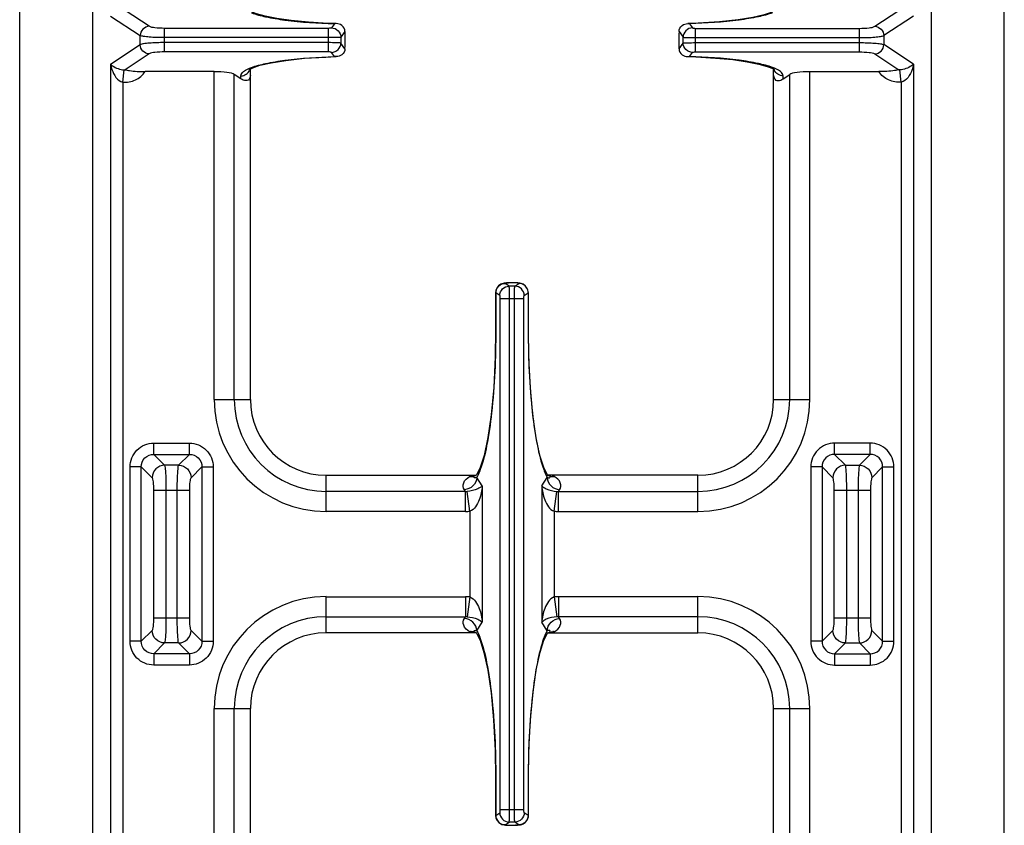
# Model space of a CAD drawing. Units: millimetres. Extents: x 326 to 1986, y 476 to 2386.
# Drawn here: x 599 to 755, y 725 to 853 of the extents above; entities that cross this region are included whole.
import ezdxf

# ---------------------------------------------------------------- set-up
doc = ezdxf.new("R2010")
doc.units = ezdxf.units.MM
doc.header["$LTSCALE"] = 195.555556
doc.layers.get('0').update_dxf_attribs({"linetype": 'CONTINUOUS'})
doc.layers.add('AXES', color=7, linetype='CONTINUOUS')

msp = doc.modelspace()

# ---------------------------------------------------------------- linework, layer by layer
at = {"color": 7, "linetype": 'CONTINUOUS'}
for p, q in [((598.71, 596.99), (598.71, 1102.99)), ((754.91, 596.99), (754.91, 1102.99)), ((610.31, 620.96), (610.31, 1079.01)), ((743.31, 1079.01), (743.31, 620.96)), ((648.93, 852.61), (647.65, 852.65)), ((648.92, 852.61), (648.63, 852.59)), ((706.33, 852.66), (704.69, 852.61)), ((704.69, 852.61), (704.98, 852.59)), ((650.31, 851.08), (650.31, 848.89)), ((703.31, 848.89), (703.31, 851.08)), ((647.28, 847.31), (648.93, 847.37)), ((648.92, 847.37), (648.63, 847.38)), ((704.69, 847.37), (704.98, 847.38)), ((704.69, 847.37), (705.96, 847.33)), ((635.31, 792.99), (635.31, 845.39)), ((718.31, 792.99), (718.31, 845.41)), ((629.56, 844.99), (618.6, 844.99)), ((633.81, 843.86), (632.75, 844.55)), ((719.81, 843.86), (720.87, 844.55)), ((724.05, 844.99), (735.01, 844.99)), ((675.22, 811.34), (675.03, 811.27)), ((677.72, 811.48), (677.38, 811.49)), ((678.58, 811.27), (678.4, 811.34)), ((674.21, 809.93), (674.21, 803.99)), ((679.4, 803.99), (679.4, 809.93)), ((671.24, 781.13), (671.17, 781.03)), ((682.52, 780.92), (682.37, 781.13)), ((647.31, 780.99), (670.61, 780.99)), ((670.63, 780.99), (671.11, 780.99)), ((682.99, 780.99), (682.51, 780.99)), ((706.31, 780.99), (683.01, 780.99)), ((671.1, 756.05), (671.24, 755.86)), ((670.61, 755.99), (647.31, 755.99)), ((671.14, 755.99), (670.61, 755.99)), ((682.35, 755.99), (683.01, 755.99)), ((682.38, 755.86), (682.45, 755.95)), ((683.01, 755.99), (706.31, 755.99)), ((635.31, 629.99), (635.31, 743.99)), ((718.31, 629.99), (718.31, 743.99)), ((674.21, 732.99), (674.21, 727.04)), ((679.4, 727.04), (679.4, 732.99)), ((675.03, 725.7), (675.22, 725.62)), ((675.04, 725.7), (675.04, 725.7)), ((675.91, 725.49), (676.23, 725.48)), ((678.39, 725.62), (678.58, 725.7)), ((678.58, 725.7), (678.58, 725.7))]:
    msp.add_line(p, q, dxfattribs=at)
at = {"color": 9, "linetype": 'CONTINUOUS'}
for p, q in [((619.27, 852.18), (615.45, 854.69)), ((734.35, 852.18), (738.17, 854.69)), ((613.13, 853.79), (617.82, 850.7)), ((740.49, 853.79), (735.8, 850.7)), ((621.68, 848.12), (621.68, 851.85)), ((647.68, 851.85), (621.68, 851.85)), ((647.68, 848.12), (647.68, 851.85)), ((648.63, 852.59), (648.17, 851.93)), ((650.3, 851.37), (649.66, 850.45)), ((703.31, 851.37), (703.95, 850.45)), ((704.98, 852.59), (705.44, 851.93)), ((705.94, 848.12), (705.94, 851.85)), ((705.94, 851.85), (731.93, 851.85)), ((731.93, 848.12), (731.93, 851.85)), ((617.82, 849.27), (617.82, 850.7)), ((647.68, 850.38), (621.68, 850.38)), ((649.66, 850.45), (649.66, 849.52)), ((703.95, 849.52), (703.95, 850.45)), ((705.94, 850.38), (731.93, 850.38)), ((735.8, 850.7), (735.8, 849.27)), ((613.13, 846.18), (617.82, 849.27)), ((647.68, 849.59), (621.68, 849.59)), ((650.3, 848.6), (649.66, 849.52)), ((703.31, 848.6), (703.95, 849.52)), ((705.94, 849.59), (731.93, 849.59)), ((740.49, 846.18), (735.8, 849.27)), ((619.27, 847.79), (615.45, 845.28)), ((647.68, 848.12), (621.68, 848.12)), ((648.63, 847.38), (648.17, 848.04)), ((704.98, 847.38), (705.44, 848.04)), ((705.94, 848.12), (731.93, 848.12)), ((734.35, 847.79), (738.17, 845.28)), ((613.13, 846.18), (613.13, 618.79)), ((615.06, 843.33), (615.27, 845.28)), ((738.56, 843.33), (738.35, 845.28)), ((740.49, 846.18), (740.49, 618.79)), ((629.56, 792.99), (629.56, 844.99)), ((632.75, 792.99), (632.75, 844.55)), ((633.81, 843.86), (633.81, 844.33)), ((719.81, 843.86), (719.81, 844.33)), ((720.87, 792.99), (720.87, 844.55)), ((724.05, 792.99), (724.05, 844.99)), ((615.06, 843.33), (615.06, 595.8)), ((738.56, 843.33), (738.56, 595.8)), ((676.34, 810.98), (675.71, 811.42)), ((676.23, 811.49), (676.23, 811.49)), ((677.38, 811.49), (676.23, 811.49)), ((677.28, 810.98), (676.34, 810.98)), ((677.28, 810.98), (677.9, 811.42)), ((677.38, 811.49), (677.38, 811.49)), ((674.23, 809.93), (674.21, 809.93)), ((674.23, 809.93), (674.23, 803.99)), ((674.86, 809.49), (674.23, 809.93)), ((678.75, 809.49), (679.38, 809.93)), ((679.38, 809.93), (679.38, 803.99)), ((679.38, 809.93), (679.4, 809.93)), ((674.94, 727.98), (674.94, 808.99)), ((674.94, 808.99), (678.68, 808.99)), ((676.42, 727.98), (676.42, 808.99)), ((677.2, 727.98), (677.2, 808.99)), ((678.68, 727.98), (678.68, 808.99)), ((674.23, 803.99), (674.21, 803.99)), ((679.38, 803.99), (679.4, 803.99)), ((629.56, 792.99), (635.31, 792.99)), ((718.31, 792.99), (724.05, 792.99)), ((619.99, 784.29), (619.99, 786.08)), ((619.99, 786.08), (625.63, 786.08)), ((625.63, 784.29), (625.63, 786.08)), ((733.63, 786.08), (727.99, 786.08)), ((727.99, 784.29), (727.99, 786.08)), ((733.63, 784.29), (733.63, 786.08)), ((619.99, 784.29), (621.69, 782.58)), ((619.99, 784.29), (625.63, 784.29)), ((623.92, 782.58), (625.63, 784.29)), ((733.63, 784.29), (727.99, 784.29)), ((729.69, 782.58), (727.99, 784.29)), ((733.63, 784.29), (731.92, 782.58)), ((623.92, 782.58), (621.69, 782.58)), ((729.69, 782.58), (731.92, 782.58)), ((616.21, 754.66), (616.21, 782.31)), ((618, 782.31), (616.21, 782.31)), ((618, 782.31), (619.71, 780.6)), ((618, 754.66), (618, 782.31)), ((625.91, 780.6), (627.61, 782.31)), ((627.61, 782.31), (627.61, 754.66)), ((627.61, 782.31), (629.4, 782.31)), ((629.4, 782.31), (629.4, 754.66)), ((726, 782.31), (724.21, 782.31)), ((724.21, 782.31), (724.21, 754.66)), ((727.71, 780.6), (726, 782.31)), ((726, 782.31), (726, 754.66)), ((735.61, 782.31), (733.91, 780.6)), ((735.61, 782.31), (737.4, 782.31)), ((735.61, 754.66), (735.61, 782.31)), ((737.4, 754.66), (737.4, 782.31)), ((647.31, 775.24), (647.31, 780.99)), ((672.1, 779.3), (671.22, 780.64)), ((681.52, 779.3), (682.39, 780.64)), ((706.31, 775.24), (706.31, 780.99)), ((619.92, 778.61), (619.92, 758.36)), ((619.92, 778.61), (625.69, 778.61)), ((621.91, 778.61), (621.91, 758.36)), ((623.7, 758.36), (623.7, 778.61)), ((625.69, 758.36), (625.69, 778.61)), ((669.44, 778.43), (647.31, 778.43)), ((669.44, 778.43), (669.25, 778.7)), ((669.44, 775.24), (669.44, 778.43)), ((670.13, 775.28), (669.71, 778.43)), ((672.1, 779.3), (672.1, 757.67)), ((681.52, 779.3), (681.52, 757.67)), ((683.49, 775.28), (683.91, 778.43)), ((684.18, 778.43), (684.36, 778.7)), ((684.18, 778.43), (706.31, 778.43)), ((684.18, 775.24), (684.18, 778.43)), ((727.92, 778.61), (733.69, 778.61)), ((727.92, 758.36), (727.92, 778.61)), ((729.91, 758.36), (729.91, 778.61)), ((731.7, 778.61), (731.7, 758.36)), ((733.69, 778.61), (733.69, 758.36)), ((669.44, 775.24), (647.31, 775.24)), ((670.13, 775.28), (670.13, 761.69)), ((683.49, 775.28), (683.49, 761.69)), ((684.18, 775.24), (706.31, 775.24)), ((647.31, 761.73), (669.44, 761.73)), ((647.31, 755.99), (647.31, 761.73)), ((669.44, 761.73), (669.44, 758.55)), ((670.13, 761.69), (669.71, 758.54)), ((683.49, 761.69), (683.91, 758.54)), ((706.31, 761.73), (684.18, 761.73)), ((684.18, 761.73), (684.18, 758.55)), ((706.31, 755.99), (706.31, 761.73)), ((619.92, 758.36), (625.69, 758.36)), ((647.31, 758.55), (669.44, 758.55)), ((669.25, 758.27), (669.44, 758.55)), ((671.22, 756.33), (672.1, 757.67)), ((682.39, 756.33), (681.52, 757.67)), ((706.31, 758.55), (684.18, 758.55)), ((684.36, 758.27), (684.18, 758.55)), ((727.92, 758.36), (733.69, 758.36)), ((619.71, 756.37), (618, 754.66)), ((627.61, 754.66), (625.91, 756.37)), ((726, 754.66), (727.71, 756.37)), ((733.91, 756.37), (735.61, 754.66)), ((618, 754.66), (616.21, 754.66)), ((627.61, 754.66), (629.4, 754.66)), ((726, 754.66), (724.21, 754.66)), ((735.61, 754.66), (737.4, 754.66)), ((621.69, 754.39), (619.99, 752.68)), ((623.92, 754.39), (621.69, 754.39)), ((625.63, 752.68), (623.92, 754.39)), ((727.99, 752.68), (729.69, 754.39)), ((729.69, 754.39), (731.92, 754.39)), ((731.92, 754.39), (733.63, 752.68)), ((625.63, 752.68), (619.99, 752.68)), ((619.99, 752.68), (619.99, 750.89)), ((625.63, 752.68), (625.63, 750.89)), ((727.99, 752.68), (733.63, 752.68)), ((727.99, 752.68), (727.99, 750.89)), ((733.63, 752.68), (733.63, 750.89)), ((625.63, 750.89), (619.99, 750.89)), ((727.99, 750.89), (733.63, 750.89)), ((629.56, 743.99), (635.31, 743.99)), ((629.56, 629.99), (629.56, 743.99)), ((632.75, 629.99), (632.75, 743.99)), ((718.31, 743.99), (724.05, 743.99)), ((720.87, 629.99), (720.87, 743.99)), ((724.05, 629.99), (724.05, 743.99)), ((674.23, 732.99), (674.21, 732.99)), ((674.23, 732.99), (674.23, 727.04)), ((679.38, 732.99), (679.4, 732.99)), ((679.38, 732.99), (679.38, 727.04)), ((674.94, 727.98), (678.68, 727.98)), ((674.23, 727.04), (674.21, 727.04)), ((674.23, 727.04), (674.86, 727.48)), ((679.38, 727.04), (678.75, 727.48)), ((679.38, 727.04), (679.4, 727.04)), ((675.71, 725.55), (676.34, 725.99)), ((676.23, 725.49), (677.38, 725.49)), ((676.23, 725.49), (676.23, 725.48)), ((677.28, 725.99), (676.34, 725.99)), ((677.9, 725.55), (677.28, 725.99)), ((677.38, 725.49), (677.38, 725.48))]:
    msp.add_line(p, q, dxfattribs=at)
at = {"color": 7, "linetype": 'CONTINUOUS'}
for points in [[(647.65, 852.65), (644.53, 852.82), (641.78, 853.08), (639.48, 853.41), (637.65, 853.77), (636.3, 854.15), (635.46, 854.49), (635.32, 854.56)], [(718.47, 854.68), (718.45, 854.66), (717.94, 854.38), (716.79, 853.98), (715.03, 853.57), (712.67, 853.19), (709.74, 852.87), (706.33, 852.66)], [(635.14, 845.29), (635.16, 845.31), (635.67, 845.59), (636.82, 845.99), (638.59, 846.4), (640.95, 846.78), (643.87, 847.1), (647.28, 847.31)], [(705.96, 847.33), (709.09, 847.15), (711.83, 846.89), (714.14, 846.56), (715.97, 846.2), (717.31, 845.82), (718.16, 845.48), (718.3, 845.41)], [(676.23, 811.49), (675.91, 811.48), (675.58, 811.44), (675.22, 811.34)], [(678.4, 811.34), (678.05, 811.44), (677.72, 811.48)], [(674.21, 803.99), (674.15, 799.76), (673.9, 794.91), (673.5, 790.58), (672.97, 786.95), (672.38, 784.14), (671.77, 782.19), (671.24, 781.13)], [(682.37, 781.13), (681.85, 782.19), (681.24, 784.12), (680.65, 786.91), (680.13, 790.5), (679.72, 794.81), (679.47, 799.68), (679.4, 803.99)], [(671.24, 755.86), (671.75, 754.81), (672.36, 752.89), (672.96, 750.1), (673.48, 746.5), (673.89, 742.18), (674.14, 737.32), (674.21, 732.99)], [(679.4, 732.99), (679.48, 737.4), (679.73, 742.27), (680.14, 746.57), (680.66, 750.15), (681.26, 752.91), (681.86, 754.82), (682.38, 755.86)], [(675.22, 725.62), (675.58, 725.53), (675.91, 725.49)], [(677.38, 725.48), (677.69, 725.49), (678.03, 725.53), (678.39, 725.62)]]:
    msp.add_lwpolyline(points, dxfattribs=at)
at = {"color": 9, "linetype": 'CONTINUOUS'}
for points in [[(615.27, 845.28), (615.36, 845.27), (615.45, 845.28)], [(738.35, 845.28), (738.26, 845.27), (738.17, 845.28)]]:
    msp.add_lwpolyline(points, dxfattribs=at)
for centre, radius, start, end in [((633.85, 845.81), 1.45, 337.2238, 340.9096), ((719.77, 845.81), 1.46, 195.3762, 202.7649), ((675.76, 809.89), 1.52, 162.2189, 178.7263), ((677.86, 809.89), 1.52, 1.2737, 17.7811), ((647.31, 792.99), 17.75, 180, 270), ((647.31, 792.99), 14.56, 180, 270), ((706.31, 792.99), 17.75, 270, 360), ((706.31, 792.99), 14.56, 270, 360), ((670.3, 782.47), 1.69, 262.9699, 271.6349), ((670.3, 782.39), 1.61, 271.6531, 280.5982), ((670.31, 782.34), 1.56, 280.6214, 289.7598), ((671.39, 779.52), 1.46, 101.2713, 112.4738), ((671.22, 779.93), 1.05, 98.9747, 100.8982), ((682.34, 779.56), 1.43, 82.8616, 84.4594), ((682.22, 779.52), 1.46, 67.5262, 78.7287), ((683.31, 782.34), 1.56, 250.2402, 259.3786), ((683.32, 782.39), 1.61, 259.4018, 268.3469), ((683.32, 782.47), 1.69, 268.3651, 277.0301), ((669.57, 780.34), 1.92, 266.0825, 274.2316), ((684.05, 780.34), 1.92, 265.7684, 273.9175), ((669.44, 780.47), 5.23, 269.9946, 277.6037), ((684.18, 780.47), 5.23, 262.3963, 270.0054), ((647.31, 743.99), 17.75, 90, 180), ((669.44, 756.5), 5.23, 82.3962, 90.0056), ((684.18, 756.5), 5.23, 89.9944, 97.6038), ((706.31, 743.99), 17.75, 0, 90), ((647.31, 743.99), 14.56, 90, 180), ((669.57, 756.63), 1.92, 85.7684, 93.9175), ((684.05, 756.63), 1.92, 86.0825, 94.2316), ((706.31, 743.99), 14.56, 0, 90), ((670.3, 754.5), 1.69, 88.3534, 97.0172), ((670.3, 754.58), 1.61, 79.3924, 88.3352), ((670.31, 754.63), 1.56, 70.2338, 79.3693), ((671.39, 757.45), 1.46, 247.5262, 258.7288), ((670.52, 753.39), 3.03, 77.7913, 78.5488), ((670.21, 751.97), 4.48, 76.9534, 77.7755), ((682.22, 757.45), 1.46, 281.2712, 292.4738), ((683.32, 754.5), 1.69, 82.9828, 91.6466)]:
    msp.add_arc(centre, radius, start, end, dxfattribs=at)
at = {"color": 7, "linetype": 'CONTINUOUS'}
for centre, radius, start, end in [((675.71, 809.93), 1.5, 117.0115, 180), ((677.9, 809.93), 1.5, 0, 62.9885), ((647.31, 792.99), 12, 180, 270), ((706.31, 792.99), 12, 270, 360), ((671.26, 779.66), 1.32, 97.1221, 98.995), ((647.31, 743.99), 12, 90, 180), ((706.31, 743.99), 12, 0, 90), ((675.71, 727.04), 1.5, 180, 243.2745), ((677.9, 727.04), 1.5, 296.7255, 360)]:
    msp.add_arc(centre, radius, start, end, dxfattribs=at)
for centre, start_param, end_param in [((629.56, 844.4), 0.261799, 1.570796), ((724.05, 844.4), 1.570796, 2.879793)]:
    msp.add_ellipse(centre, major_axis=(3.3, 0), ratio=0.176327, start_param=start_param, end_param=end_param, dxfattribs=at)
at = {"color": 9, "linetype": 'CONTINUOUS'}
for points, knots in [([(635.46, 854.33), (636.2, 854.05), (637.97, 853.6), (642.35, 852.89), (646.01, 852.66), (648.63, 852.59)], [0, 0, 0, 0, 0.176039, 0.409904, 1, 1, 1, 1]), ([(718.15, 854.33), (717.42, 854.05), (715.65, 853.6), (711.26, 852.89), (707.6, 852.66), (704.98, 852.59)], [0, 0, 0, 0, 0.176039, 0.409904, 1, 1, 1, 1]), ([(619.27, 852.18), (618.9, 852.16), (618.16, 851.82), (617.84, 851.07), (617.82, 850.7)], [0, 0, 0, 0, 0.496764, 1, 1, 1, 1]), ([(621.68, 851.85), (621.17, 851.85), (620.38, 851.92), (619.52, 852.01), (619.27, 852.18)], [0, 0, 0, 0, 0.62529, 1, 1, 1, 1]), ([(648.17, 851.93), (648.14, 851.88), (647.94, 851.87), (647.79, 851.85), (647.68, 851.85)], [0, 0, 0, 0, 0.338763, 1, 1, 1, 1]), ([(648.17, 851.93), (648.55, 851.92), (649.33, 851.6), (649.66, 850.83), (649.66, 850.45)], [0, 0, 0, 0, 0.501348, 1, 1, 1, 1]), ([(705.44, 851.93), (705.06, 851.92), (704.29, 851.6), (703.96, 850.83), (703.95, 850.45)], [0, 0, 0, 0, 0.501348, 1, 1, 1, 1]), ([(705.44, 851.93), (705.47, 851.88), (705.67, 851.87), (705.82, 851.85), (705.94, 851.85)], [0, 0, 0, 0, 0.338763, 1, 1, 1, 1]), ([(731.93, 851.85), (732.44, 851.85), (733.24, 851.92), (734.09, 852.01), (734.35, 852.18)], [0, 0, 0, 0, 0.62529, 1, 1, 1, 1]), ([(734.35, 852.18), (734.71, 852.16), (735.46, 851.82), (735.78, 851.07), (735.8, 850.7)], [0, 0, 0, 0, 0.496764, 1, 1, 1, 1]), ([(621.68, 850.38), (620.87, 850.38), (619.75, 850.4), (618.47, 850.55), (617.99, 850.63), (617.82, 850.7)], [0, 0, 0, 0, 0.628019, 0.858219, 1, 1, 1, 1]), ([(649.66, 850.45), (649.46, 850.38), (648.77, 850.42), (648.12, 850.38), (647.68, 850.38)], [0, 0, 0, 0, 0.332983, 1, 1, 1, 1]), ([(703.95, 850.45), (704.16, 850.38), (704.84, 850.42), (705.49, 850.38), (705.94, 850.38)], [0, 0, 0, 0, 0.332983, 1, 1, 1, 1]), ([(731.93, 850.38), (732.75, 850.38), (733.86, 850.4), (735.15, 850.55), (735.63, 850.63), (735.8, 850.7)], [0, 0, 0, 0, 0.628019, 0.858219, 1, 1, 1, 1]), ([(621.68, 849.59), (620.87, 849.59), (619.75, 849.57), (618.47, 849.42), (617.99, 849.34), (617.82, 849.27)], [0, 0, 0, 0, 0.628019, 0.858219, 1, 1, 1, 1]), ([(619.27, 847.79), (618.9, 847.81), (618.16, 848.15), (617.84, 848.9), (617.82, 849.27)], [0, 0, 0, 0, 0.496764, 1, 1, 1, 1]), ([(649.66, 849.52), (649.46, 849.59), (648.77, 849.55), (648.12, 849.59), (647.68, 849.59)], [0, 0, 0, 0, 0.332983, 1, 1, 1, 1]), ([(648.17, 848.04), (648.55, 848.05), (649.33, 848.37), (649.66, 849.14), (649.66, 849.52)], [0, 0, 0, 0, 0.501348, 1, 1, 1, 1]), ([(703.95, 849.52), (704.16, 849.59), (704.84, 849.55), (705.49, 849.59), (705.94, 849.59)], [0, 0, 0, 0, 0.332983, 1, 1, 1, 1]), ([(705.44, 848.04), (705.06, 848.05), (704.29, 848.37), (703.96, 849.14), (703.95, 849.52)], [0, 0, 0, 0, 0.501348, 1, 1, 1, 1]), ([(731.93, 849.59), (732.75, 849.59), (733.86, 849.57), (735.15, 849.42), (735.63, 849.34), (735.8, 849.27)], [0, 0, 0, 0, 0.628019, 0.858219, 1, 1, 1, 1]), ([(734.35, 847.79), (734.71, 847.81), (735.46, 848.15), (735.78, 848.9), (735.8, 849.27)], [0, 0, 0, 0, 0.496764, 1, 1, 1, 1]), ([(621.68, 848.12), (621.17, 848.12), (620.38, 848.05), (619.52, 847.96), (619.27, 847.79)], [0, 0, 0, 0, 0.62529, 1, 1, 1, 1]), ([(635.46, 845.64), (636.2, 845.92), (637.97, 846.37), (642.35, 847.08), (646.01, 847.31), (648.63, 847.38)], [0, 0, 0, 0, 0.176039, 0.409904, 1, 1, 1, 1]), ([(648.17, 848.04), (648.14, 848.09), (647.94, 848.1), (647.79, 848.12), (647.68, 848.12)], [0, 0, 0, 0, 0.338763, 1, 1, 1, 1]), ([(718.15, 845.64), (717.42, 845.92), (715.65, 846.37), (711.26, 847.08), (707.6, 847.31), (704.98, 847.38)], [0, 0, 0, 0, 0.176039, 0.409904, 1, 1, 1, 1]), ([(705.44, 848.04), (705.47, 848.09), (705.67, 848.1), (705.82, 848.12), (705.94, 848.12)], [0, 0, 0, 0, 0.338763, 1, 1, 1, 1]), ([(731.93, 848.12), (732.44, 848.12), (733.24, 848.05), (734.09, 847.96), (734.35, 847.79)], [0, 0, 0, 0, 0.62529, 1, 1, 1, 1]), ([(613.13, 846.18), (613.22, 846.08), (613.82, 845.58), (614.62, 845.31), (615.27, 845.28)], [0, 0, 0, 0, 0.172897, 1, 1, 1, 1]), ([(613.13, 846.18), (613.17, 845.9), (613.45, 844.79), (614.19, 843.51), (615.06, 843.33)], [0, 0, 0, 0, 0.242881, 1, 1, 1, 1]), ([(633.81, 844.33), (633.81, 844.6), (634.37, 845.23), (635.03, 845.48), (635.46, 845.64)], [0, 0, 0, 0, 0.361991, 1, 1, 1, 1]), ([(633.81, 844.33), (634.1, 844.33), (634.69, 844.5), (635.08, 844.98), (635.19, 845.24)], [0, 0, 0, 0, 0.502039, 1, 1, 1, 1]), ([(719.81, 844.33), (719.81, 844.6), (719.25, 845.23), (718.59, 845.48), (718.15, 845.64)], [0, 0, 0, 0, 0.361991, 1, 1, 1, 1]), ([(719.81, 844.33), (719.52, 844.33), (718.93, 844.5), (718.53, 844.98), (718.42, 845.24)], [0, 0, 0, 0, 0.502039, 1, 1, 1, 1]), ([(740.49, 846.18), (740.4, 846.08), (739.79, 845.58), (738.99, 845.31), (738.35, 845.28)], [0, 0, 0, 0, 0.172897, 1, 1, 1, 1]), ([(740.49, 846.18), (740.44, 845.9), (740.17, 844.79), (739.42, 843.51), (738.56, 843.33)], [0, 0, 0, 0, 0.242881, 1, 1, 1, 1]), ([(615.06, 843.33), (615.73, 843.26), (617.14, 843.5), (618.22, 844.43), (618.6, 844.99)], [0, 0, 0, 0, 0.499959, 1, 1, 1, 1]), ([(738.56, 843.33), (737.89, 843.26), (736.48, 843.5), (735.39, 844.43), (735.01, 844.99)], [0, 0, 0, 0, 0.499959, 1, 1, 1, 1]), ([(674.86, 809.49), (674.87, 809.87), (675.19, 810.64), (675.96, 810.97), (676.34, 810.98)], [0, 0, 0, 0, 0.501348, 1, 1, 1, 1]), ([(675.71, 811.42), (675.72, 811.47), (675.98, 811.45), (676.11, 811.49), (676.23, 811.49)], [0, 0, 0, 0, 0.318007, 1, 1, 1, 1]), ([(676.42, 808.99), (676.42, 809.44), (676.37, 810.09), (676.41, 810.77), (676.34, 810.98)], [0, 0, 0, 0, 0.666972, 1, 1, 1, 1]), ([(677.2, 808.99), (677.2, 809.44), (677.25, 810.09), (677.2, 810.77), (677.28, 810.98)], [0, 0, 0, 0, 0.666972, 1, 1, 1, 1]), ([(678.75, 809.49), (678.75, 809.87), (678.42, 810.64), (677.65, 810.97), (677.28, 810.98)], [0, 0, 0, 0, 0.501348, 1, 1, 1, 1]), ([(677.9, 811.42), (677.9, 811.47), (677.63, 811.45), (677.5, 811.49), (677.38, 811.49)], [0, 0, 0, 0, 0.318007, 1, 1, 1, 1]), ([(674.94, 808.99), (674.94, 809.11), (674.92, 809.26), (674.91, 809.46), (674.86, 809.49)], [0, 0, 0, 0, 0.660854, 1, 1, 1, 1]), ([(678.68, 808.99), (678.68, 809.11), (678.7, 809.26), (678.71, 809.46), (678.75, 809.49)], [0, 0, 0, 0, 0.660854, 1, 1, 1, 1]), ([(674.23, 803.99), (674.23, 799.61), (673.98, 793.46), (672.94, 786.1), (672.23, 783.11), (671.78, 781.88)], [0, 0, 0, 0, 0.58802, 0.824821, 1, 1, 1, 1]), ([(679.38, 803.99), (679.38, 799.61), (679.63, 793.46), (680.68, 786.1), (681.39, 783.11), (681.84, 781.88)], [0, 0, 0, 0, 0.58802, 0.824821, 1, 1, 1, 1]), ([(616.21, 782.31), (616.21, 783.27), (617.01, 785.28), (619.02, 786.08), (619.99, 786.08)], [0, 0, 0, 0, 0.5, 1, 1, 1, 1]), ([(625.63, 786.08), (626.59, 786.08), (628.6, 785.28), (629.4, 783.27), (629.4, 782.31)], [0, 0, 0, 0, 0.5, 1, 1, 1, 1]), ([(727.99, 786.08), (727.02, 786.08), (725.01, 785.28), (724.21, 783.27), (724.21, 782.31)], [0, 0, 0, 0, 0.5, 1, 1, 1, 1]), ([(737.4, 782.31), (737.4, 783.27), (736.6, 785.28), (734.59, 786.08), (733.63, 786.08)], [0, 0, 0, 0, 0.5, 1, 1, 1, 1]), ([(618, 782.31), (617.99, 782.82), (618.4, 783.89), (619.48, 784.3), (619.99, 784.29)], [0, 0, 0, 0, 0.5, 1, 1, 1, 1]), ([(625.63, 784.29), (626.14, 784.3), (627.21, 783.89), (627.62, 782.82), (627.61, 782.31)], [0, 0, 0, 0, 0.5, 1, 1, 1, 1]), ([(727.99, 784.29), (727.48, 784.3), (726.4, 783.89), (725.99, 782.82), (726, 782.31)], [0, 0, 0, 0, 0.5, 1, 1, 1, 1]), ([(735.61, 782.31), (735.62, 782.82), (735.21, 783.89), (734.14, 784.3), (733.63, 784.29)], [0, 0, 0, 0, 0.5, 1, 1, 1, 1]), ([(621.69, 782.58), (621.19, 782.58), (620.15, 782.14), (619.72, 781.1), (619.71, 780.6)], [0, 0, 0, 0, 0.5, 1, 1, 1, 1]), ([(621.69, 782.58), (621.76, 782.45), (621.79, 782), (621.87, 781.16), (621.9, 779.97), (621.91, 779.09), (621.91, 778.61)], [0, 0, 0, 0, 0.109971, 0.333846, 0.6438, 1, 1, 1, 1]), ([(623.7, 778.61), (623.7, 779.09), (623.72, 779.97), (623.75, 781.16), (623.83, 782), (623.86, 782.45), (623.92, 782.58)], [0, 0, 0, 0, 0.3562, 0.666154, 0.890029, 1, 1, 1, 1]), ([(729.91, 778.61), (729.91, 779.09), (729.9, 779.97), (729.87, 781.16), (729.79, 782), (729.76, 782.45), (729.69, 782.58)], [0, 0, 0, 0, 0.3562, 0.666154, 0.890029, 1, 1, 1, 1]), ([(731.92, 782.58), (731.86, 782.45), (731.83, 782), (731.75, 781.16), (731.72, 779.97), (731.7, 779.09), (731.7, 778.61)], [0, 0, 0, 0, 0.109971, 0.333846, 0.6438, 1, 1, 1, 1]), ([(731.92, 782.58), (732.43, 782.58), (733.47, 782.14), (733.9, 781.1), (733.91, 780.6)], [0, 0, 0, 0, 0.5, 1, 1, 1, 1]), ([(671.78, 781.88), (671.73, 781.77), (671.57, 781.34), (671.38, 780.92), (671.22, 780.64)], [0, 0, 0, 0, 0.276779, 1, 1, 1, 1]), ([(681.84, 781.88), (681.88, 781.77), (682.04, 781.34), (682.23, 780.92), (682.39, 780.64)], [0, 0, 0, 0, 0.276779, 1, 1, 1, 1]), ([(619.71, 780.6), (619.76, 780.54), (619.81, 780.3), (619.91, 779.66), (619.92, 779.06), (619.92, 778.61)], [0, 0, 0, 0, 0.114526, 0.338046, 1, 1, 1, 1]), ([(625.69, 778.61), (625.69, 779.06), (625.7, 779.66), (625.81, 780.3), (625.85, 780.54), (625.91, 780.6)], [0, 0, 0, 0, 0.661954, 0.885474, 1, 1, 1, 1]), ([(669.25, 778.7), (669.06, 779), (668.99, 779.96), (669.68, 780.57), (670.09, 780.79)], [0, 0, 0, 0, 0.4323, 1, 1, 1, 1]), ([(671.22, 780.64), (671.2, 780.15), (670.75, 779.15), (669.75, 778.73), (669.25, 778.7)], [0, 0, 0, 0, 0.496764, 1, 1, 1, 1]), ([(670.09, 780.79), (670.12, 780.81), (670.29, 780.9), (670.47, 780.95), (670.61, 780.99)], [0, 0, 0, 0, 0.209723, 1, 1, 1, 1]), ([(670.88, 780.59), (670.83, 780.6), (670.71, 780.66), (670.77, 780.8), (670.81, 780.85)], [0, 0, 0, 0, 0.413168, 1, 1, 1, 1]), ([(670.81, 780.85), (670.82, 780.85), (670.82, 780.86), (670.83, 780.87), (670.83, 780.87)], [0, 0, 0, 0, 0.48283, 1, 1, 1, 1]), ([(670.83, 780.87), (670.86, 780.9), (670.93, 780.94), (670.99, 780.96), (671.02, 780.96)], [0, 0, 0, 0, 0.60418, 1, 1, 1, 1]), ([(671.22, 780.64), (671.19, 780.63), (671.07, 780.6), (670.96, 780.58), (670.88, 780.59)], [0, 0, 0, 0, 0.329317, 1, 1, 1, 1]), ([(682.39, 780.64), (682.43, 780.63), (682.54, 780.6), (682.66, 780.58), (682.74, 780.59)], [0, 0, 0, 0, 0.329317, 1, 1, 1, 1]), ([(682.39, 780.64), (682.41, 780.15), (682.87, 779.15), (683.87, 778.73), (684.36, 778.7)], [0, 0, 0, 0, 0.496764, 1, 1, 1, 1]), ([(682.78, 780.87), (682.77, 780.88), (682.7, 780.94), (682.6, 780.96), (682.52, 780.97)], [0, 0, 0, 0, 0.140815, 1, 1, 1, 1]), ([(682.74, 780.59), (682.78, 780.6), (682.9, 780.66), (682.84, 780.8), (682.8, 780.85)], [0, 0, 0, 0, 0.413168, 1, 1, 1, 1]), ([(682.8, 780.85), (682.8, 780.85), (682.79, 780.86), (682.79, 780.87), (682.78, 780.87)], [0, 0, 0, 0, 0.48283, 1, 1, 1, 1]), ([(683.52, 780.79), (683.49, 780.81), (683.33, 780.9), (683.15, 780.95), (683.01, 780.99)], [0, 0, 0, 0, 0.209723, 1, 1, 1, 1]), ([(684.36, 778.7), (684.56, 779), (684.62, 779.96), (683.93, 780.57), (683.52, 780.79)], [0, 0, 0, 0, 0.4323, 1, 1, 1, 1]), ([(727.92, 778.61), (727.92, 779.06), (727.91, 779.66), (727.81, 780.3), (727.76, 780.54), (727.71, 780.6)], [0, 0, 0, 0, 0.661954, 0.885474, 1, 1, 1, 1]), ([(733.91, 780.6), (733.85, 780.54), (733.81, 780.3), (733.7, 779.66), (733.69, 779.06), (733.69, 778.61)], [0, 0, 0, 0, 0.114526, 0.338046, 1, 1, 1, 1]), ([(672.1, 779.3), (671.91, 779.08), (671.12, 778.66), (670.27, 778.47), (669.71, 778.43)], [0, 0, 0, 0, 0.340005, 1, 1, 1, 1]), ([(672.1, 779.3), (672.03, 778.55), (671.73, 777.1), (670.86, 775.54), (670.13, 775.28)], [0, 0, 0, 0, 0.493079, 1, 1, 1, 1]), ([(681.52, 779.3), (681.58, 778.55), (681.88, 777.1), (682.75, 775.54), (683.49, 775.28)], [0, 0, 0, 0, 0.493079, 1, 1, 1, 1]), ([(681.52, 779.3), (681.71, 779.08), (682.49, 778.66), (683.34, 778.47), (683.91, 778.43)], [0, 0, 0, 0, 0.340005, 1, 1, 1, 1]), ([(670.13, 761.69), (670.86, 761.43), (671.73, 759.87), (672.03, 758.42), (672.1, 757.67)], [0, 0, 0, 0, 0.506921, 1, 1, 1, 1]), ([(683.49, 761.69), (682.75, 761.43), (681.88, 759.87), (681.58, 758.42), (681.52, 757.67)], [0, 0, 0, 0, 0.506921, 1, 1, 1, 1]), ([(619.92, 758.36), (619.92, 757.91), (619.91, 757.31), (619.81, 756.67), (619.76, 756.43), (619.71, 756.37)], [0, 0, 0, 0, 0.661954, 0.885472, 1, 1, 1, 1]), ([(621.91, 758.36), (621.91, 757.88), (621.9, 757), (621.87, 755.82), (621.79, 754.98), (621.76, 754.52), (621.69, 754.39)], [0, 0, 0, 0, 0.3562, 0.666154, 0.890029, 1, 1, 1, 1]), ([(623.92, 754.39), (623.86, 754.52), (623.83, 754.98), (623.75, 755.82), (623.72, 757), (623.7, 757.88), (623.7, 758.36)], [0, 0, 0, 0, 0.109971, 0.333846, 0.6438, 1, 1, 1, 1]), ([(625.91, 756.37), (625.85, 756.43), (625.81, 756.67), (625.7, 757.31), (625.69, 757.91), (625.69, 758.36)], [0, 0, 0, 0, 0.114528, 0.338046, 1, 1, 1, 1]), ([(670.09, 756.18), (669.68, 756.4), (668.99, 757.01), (669.06, 757.97), (669.25, 758.27)], [0, 0, 0, 0, 0.567696, 1, 1, 1, 1]), ([(671.22, 756.33), (671.2, 756.82), (670.75, 757.82), (669.75, 758.24), (669.25, 758.27)], [0, 0, 0, 0, 0.496764, 1, 1, 1, 1]), ([(669.71, 758.54), (670.27, 758.5), (671.12, 758.31), (671.91, 757.89), (672.1, 757.67)], [0, 0, 0, 0, 0.659995, 1, 1, 1, 1]), ([(683.91, 758.54), (683.34, 758.5), (682.49, 758.31), (681.71, 757.89), (681.52, 757.67)], [0, 0, 0, 0, 0.659995, 1, 1, 1, 1]), ([(682.39, 756.33), (682.41, 756.82), (682.87, 757.82), (683.87, 758.24), (684.36, 758.27)], [0, 0, 0, 0, 0.496764, 1, 1, 1, 1]), ([(683.52, 756.18), (683.93, 756.4), (684.62, 757.01), (684.56, 757.97), (684.36, 758.27)], [0, 0, 0, 0, 0.567696, 1, 1, 1, 1]), ([(727.71, 756.37), (727.76, 756.43), (727.81, 756.67), (727.91, 757.31), (727.92, 757.91), (727.92, 758.36)], [0, 0, 0, 0, 0.114528, 0.338046, 1, 1, 1, 1]), ([(729.69, 754.39), (729.76, 754.52), (729.79, 754.98), (729.87, 755.82), (729.9, 757), (729.91, 757.88), (729.91, 758.36)], [0, 0, 0, 0, 0.109971, 0.333846, 0.6438, 1, 1, 1, 1]), ([(731.7, 758.36), (731.7, 757.88), (731.72, 757), (731.75, 755.82), (731.83, 754.98), (731.86, 754.52), (731.92, 754.39)], [0, 0, 0, 0, 0.3562, 0.666154, 0.890029, 1, 1, 1, 1]), ([(733.69, 758.36), (733.69, 757.91), (733.7, 757.31), (733.81, 756.67), (733.85, 756.43), (733.91, 756.37)], [0, 0, 0, 0, 0.661954, 0.885472, 1, 1, 1, 1]), ([(623.92, 754.39), (624.43, 754.39), (625.47, 754.83), (625.9, 755.87), (625.91, 756.37)], [0, 0, 0, 0, 0.5, 1, 1, 1, 1]), ([(670.61, 755.99), (670.55, 756), (670.38, 756.04), (670.2, 756.11), (670.09, 756.18)], [0, 0, 0, 0, 0.296417, 1, 1, 1, 1]), ([(670.83, 756.1), (670.77, 756.16), (670.73, 756.46), (671.01, 756.38), (671.12, 756.36)], [0, 0, 0, 0, 0.44369, 1, 1, 1, 1]), ([(670.87, 756.07), (670.86, 756.07), (670.85, 756.08), (670.84, 756.09), (670.83, 756.1)], [0, 0, 0, 0, 0.532275, 1, 1, 1, 1]), ([(671.14, 755.99), (671.1, 755.99), (671, 756), (670.91, 756.04), (670.87, 756.07)], [0, 0, 0, 0, 0.444189, 1, 1, 1, 1]), ([(671.22, 756.33), (671.27, 756.24), (671.48, 755.84), (671.66, 755.41), (671.78, 755.08)], [0, 0, 0, 0, 0.223269, 1, 1, 1, 1]), ([(682.39, 756.33), (682.34, 756.24), (682.13, 755.84), (681.96, 755.41), (681.83, 755.08)], [0, 0, 0, 0, 0.223269, 1, 1, 1, 1]), ([(682.35, 755.99), (682.41, 755.99), (682.55, 755.99), (682.68, 756.03), (682.74, 756.07)], [0, 0, 0, 0, 0.455222, 1, 1, 1, 1]), ([(682.49, 756.36), (682.48, 756.35), (682.44, 756.35), (682.41, 756.34), (682.39, 756.33)], [0, 0, 0, 0, 0.478773, 1, 1, 1, 1]), ([(682.78, 756.1), (682.84, 756.16), (682.89, 756.46), (682.6, 756.38), (682.49, 756.36)], [0, 0, 0, 0, 0.44369, 1, 1, 1, 1]), ([(682.74, 756.07), (682.75, 756.07), (682.76, 756.08), (682.78, 756.09), (682.78, 756.1)], [0, 0, 0, 0, 0.532275, 1, 1, 1, 1]), ([(683.01, 755.99), (683.06, 756), (683.24, 756.04), (683.41, 756.11), (683.52, 756.18)], [0, 0, 0, 0, 0.296417, 1, 1, 1, 1]), ([(729.69, 754.39), (729.19, 754.39), (728.15, 754.83), (727.72, 755.87), (727.71, 756.37)], [0, 0, 0, 0, 0.5, 1, 1, 1, 1]), ([(619.99, 750.89), (619.02, 750.89), (617.01, 751.69), (616.21, 753.7), (616.21, 754.66)], [0, 0, 0, 0, 0.5, 1, 1, 1, 1]), ([(619.99, 752.68), (619.48, 752.67), (618.4, 753.08), (617.99, 754.16), (618, 754.66)], [0, 0, 0, 0, 0.5, 1, 1, 1, 1]), ([(629.4, 754.66), (629.4, 753.7), (628.6, 751.69), (626.59, 750.89), (625.63, 750.89)], [0, 0, 0, 0, 0.5, 1, 1, 1, 1]), ([(627.61, 754.66), (627.62, 754.16), (627.21, 753.08), (626.14, 752.67), (625.63, 752.68)], [0, 0, 0, 0, 0.5, 1, 1, 1, 1]), ([(671.78, 755.08), (672.23, 753.85), (672.94, 750.86), (673.98, 743.5), (674.23, 737.35), (674.23, 732.99)], [0, 0, 0, 0, 0.175327, 0.412159, 1, 1, 1, 1]), ([(681.83, 755.08), (681.38, 753.85), (680.67, 750.86), (679.63, 743.5), (679.38, 737.35), (679.38, 732.99)], [0, 0, 0, 0, 0.175327, 0.412159, 1, 1, 1, 1]), ([(724.21, 754.66), (724.21, 753.7), (725.01, 751.69), (727.02, 750.89), (727.99, 750.89)], [0, 0, 0, 0, 0.5, 1, 1, 1, 1]), ([(726, 754.66), (725.99, 754.16), (726.4, 753.08), (727.48, 752.67), (727.99, 752.68)], [0, 0, 0, 0, 0.5, 1, 1, 1, 1]), ([(733.63, 750.89), (734.59, 750.89), (736.6, 751.69), (737.4, 753.7), (737.4, 754.66)], [0, 0, 0, 0, 0.5, 1, 1, 1, 1]), ([(733.63, 752.68), (734.14, 752.67), (735.21, 753.08), (735.62, 754.16), (735.61, 754.66)], [0, 0, 0, 0, 0.5, 1, 1, 1, 1]), ([(674.86, 727.48), (674.91, 727.51), (674.92, 727.71), (674.94, 727.87), (674.94, 727.98)], [0, 0, 0, 0, 0.338763, 1, 1, 1, 1]), ([(676.34, 725.99), (676.41, 726.2), (676.37, 726.88), (676.42, 727.53), (676.42, 727.98)], [0, 0, 0, 0, 0.332983, 1, 1, 1, 1]), ([(677.28, 725.99), (677.2, 726.2), (677.25, 726.88), (677.2, 727.53), (677.2, 727.98)], [0, 0, 0, 0, 0.332983, 1, 1, 1, 1]), ([(678.75, 727.48), (678.71, 727.51), (678.7, 727.71), (678.68, 727.87), (678.68, 727.98)], [0, 0, 0, 0, 0.338763, 1, 1, 1, 1]), ([(674.86, 727.48), (674.87, 727.1), (675.19, 726.33), (675.96, 726), (676.34, 725.99)], [0, 0, 0, 0, 0.501348, 1, 1, 1, 1]), ([(678.75, 727.48), (678.75, 727.1), (678.42, 726.33), (677.65, 726), (677.28, 725.99)], [0, 0, 0, 0, 0.501348, 1, 1, 1, 1]), ([(675.71, 725.55), (675.72, 725.5), (675.98, 725.52), (676.11, 725.49), (676.23, 725.49)], [0, 0, 0, 0, 0.320023, 1, 1, 1, 1]), ([(677.9, 725.55), (677.89, 725.5), (677.64, 725.52), (677.5, 725.49), (677.38, 725.49)], [0, 0, 0, 0, 0.320023, 1, 1, 1, 1])]:
    msp.add_open_spline(points, degree=3, knots=knots, dxfattribs=at)
at = {"color": 7, "linetype": 'CONTINUOUS'}
for points, knots in [([(650.3, 851.37), (650.3, 851.72), (649.94, 852.41), (649.24, 852.6), (648.93, 852.61)], [0, 0, 0, 0, 0.52637, 1, 1, 1, 1]), ([(703.31, 851.37), (703.32, 851.72), (703.68, 852.41), (704.37, 852.6), (704.69, 852.61)], [0, 0, 0, 0, 0.52637, 1, 1, 1, 1]), ([(650.3, 848.6), (650.3, 848.25), (649.94, 847.56), (649.24, 847.37), (648.93, 847.37)], [0, 0, 0, 0, 0.52637, 1, 1, 1, 1]), ([(703.31, 848.6), (703.32, 848.25), (703.68, 847.56), (704.37, 847.37), (704.69, 847.37)], [0, 0, 0, 0, 0.52637, 1, 1, 1, 1]), ([(615.45, 845.28), (615.67, 845.24), (616.71, 845.06), (617.77, 844.99), (618.6, 844.99)], [0, 0, 0, 0, 0.211352, 1, 1, 1, 1]), ([(738.17, 845.28), (737.95, 845.24), (736.91, 845.06), (735.85, 844.99), (735.01, 844.99)], [0, 0, 0, 0, 0.211352, 1, 1, 1, 1]), ([(635.31, 844.39), (635.31, 844.13), (635.16, 843.64), (634.44, 843.51), (634.04, 843.7), (633.81, 843.86)], [0, 0, 0, 0, 0.389671, 0.588856, 1, 1, 1, 1]), ([(718.31, 844.39), (718.31, 844.13), (718.46, 843.64), (719.18, 843.51), (719.57, 843.7), (719.81, 843.86)], [0, 0, 0, 0, 0.389671, 0.588856, 1, 1, 1, 1])]:
    msp.add_open_spline(points, degree=3, knots=knots, dxfattribs=at)
for points in [[(650.3, 851.37), (650.31, 851.28), (650.31, 851.18), (650.31, 851.09)], [(703.31, 851.37), (703.31, 851.28), (703.31, 851.18), (703.31, 851.09)], [(650.3, 848.6), (650.31, 848.69), (650.31, 848.79), (650.31, 848.89)], [(703.31, 848.6), (703.31, 848.69), (703.31, 848.79), (703.31, 848.89)]]:
    msp.add_open_spline(points, degree=3, dxfattribs=at)
at = {"color": 9, "linetype": 'CONTINUOUS'}
for points in [[(674.31, 810.36), (674.44, 810.79), (674.83, 811.18), (675.25, 811.33)], [(675.03, 811.27), (675.24, 811.37), (675.48, 811.42), (675.71, 811.42)], [(675.25, 811.33), (675.4, 811.38), (675.56, 811.41), (675.71, 811.42)], [(678.58, 811.27), (678.38, 811.37), (678.14, 811.42), (677.9, 811.42)], [(678.36, 811.33), (678.21, 811.38), (678.06, 811.41), (677.9, 811.42)], [(679.31, 810.36), (679.17, 810.79), (678.79, 811.18), (678.36, 811.33)], [(623.92, 782.58), (624.43, 782.58), (625.47, 782.14), (625.9, 781.1), (625.91, 780.6)], [(729.69, 782.58), (729.19, 782.58), (728.15, 782.14), (727.72, 781.1), (727.71, 780.6)], [(621.69, 754.39), (621.19, 754.39), (620.15, 754.83), (619.72, 755.87), (619.71, 756.37)], [(682.78, 756.1), (682.94, 756.15), (683.1, 756.18), (683.27, 756.19)], [(731.92, 754.39), (732.43, 754.39), (733.47, 754.83), (733.9, 755.87), (733.91, 756.37)], [(674.23, 727.04), (674.24, 726.85), (674.28, 726.66), (674.35, 726.48)], [(674.35, 726.48), (674.5, 726.13), (674.81, 725.83), (675.15, 725.68)], [(679.26, 726.48), (679.11, 726.13), (678.81, 725.83), (678.46, 725.68)], [(679.38, 727.04), (679.38, 726.85), (679.33, 726.66), (679.26, 726.48)], [(675.23, 725.63), (675.16, 725.65), (675.1, 725.67), (675.04, 725.7)], [(675.15, 725.68), (675.33, 725.6), (675.52, 725.56), (675.71, 725.55)], [(675.71, 725.55), (675.55, 725.55), (675.38, 725.58), (675.23, 725.63)], [(678.46, 725.68), (678.29, 725.6), (678.09, 725.56), (677.9, 725.55)], [(677.9, 725.55), (678.07, 725.55), (678.23, 725.58), (678.39, 725.63)], [(678.39, 725.63), (678.45, 725.65), (678.52, 725.67), (678.58, 725.7)]]:
    msp.add_open_spline(points, degree=3, dxfattribs=at)
at = {"layer": 'AXES', "color": 7, "linetype": 'CONTINUOUS'}
msp.add_line((677.38, 811.49), (676.23, 811.49), dxfattribs=at)

doc.saveas('drawing.dxf')
